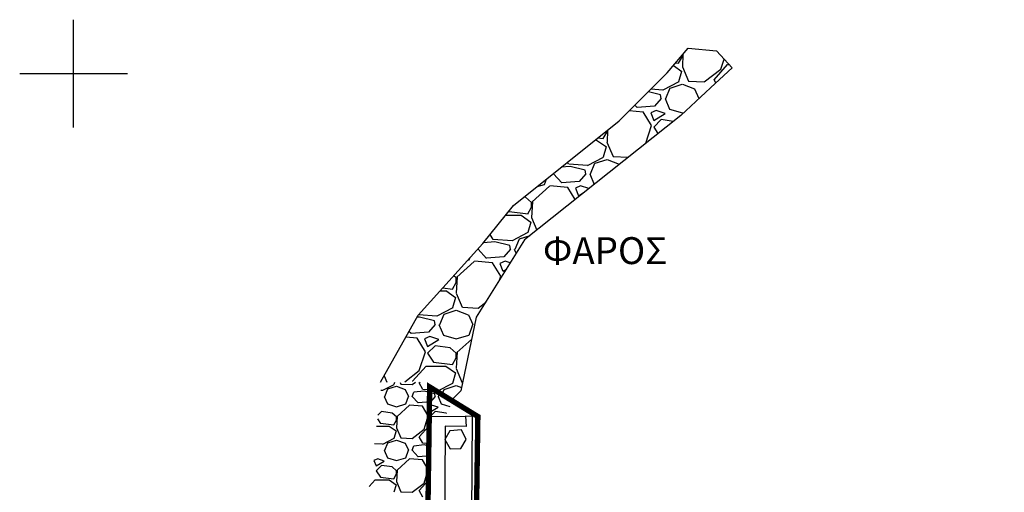
# Model space of a CAD drawing. Units: metres. Extents: x 300348 to 306384, y 4233123 to 4237828.
# Drawn here: x 301895 to 301986, y 4237361 to 4237405 of the extents above; entities that cross this region are included whole.
import ezdxf
from ezdxf.enums import TextEntityAlignment as Align

# ---------------------------------------------------------------- set-up
doc = ezdxf.new("R2010")
doc.units = ezdxf.units.M
doc.header["$LTSCALE"] = 0.05
doc.header["$MEASUREMENT"] = 0
doc.linetypes.add('DGN Style 2', pattern=[10.92248, 6.553488, -4.368992])
for name, color, linetype in [('BRAXOS_HATCH', 251, 'Continuous'), ('Kanabos', 7, 'Continuous'), ('KEIMENA', 1, 'Continuous'), ('KRASP-LIM', 7, 'Continuous'), ('MANTRA', 4, 'Continuous'), ('TRITON-XERSAIA ZVNH MARINAS', 95, 'DGN Style 2'), ('TRITON-ΔΙΟΡΘΩΣΕΙΣ', 4, 'Continuous')]:
    doc.layers.add(name, color=color, linetype=linetype)
doc.styles.add('STYLE1', font='arial.ttf')

# ---------------------------------------------------------------- blocks, each defined once
blk = doc.blocks.new('A$C1C5F7361')
at = {"layer": 'Kanabos'}
for p, q in [((265, 735), (265, 745)), ((260, 740), (270, 740))]:
    blk.add_line(p, q, dxfattribs=at)

msp = doc.modelspace()

# ---------------------------------------------------------------- hatches: boundary and pattern name
at = {"layer": 'TRITON-ΔΙΟΡΘΩΣΕΙΣ'}
h = msp.add_hatch(dxfattribs=at)
h.set_pattern_fill('GRAVEL', scale=7)
h.set_pattern_definition([(228.0128, (301933.53885, 4237376.6302), (-55.9999876, -63.0000094), [0.94175, -93.2336]), (184.9697, (301932.90885, 4237375.9302), (84.0000074, 6.9999391), [1.61608, -159.99148]), (132.5104, (301931.29885, 4237375.7902), (69.999935, -77.0000607), [1.13952, -112.81222]), (267.2737, (301928.56885, 4237374.0402), (6.999972, 140.000002), [1.47167, -145.6949]), (292.8337, (301928.49885, 4237372.5702), (-35.0000693, 83.999975), [1.44308, -142.8656]), (357.2737, (301929.05885, 4237371.2402), (-140.000002, 6.9999721), [1.47167, -145.6949]), (37.6942, (301930.52885, 4237371.1702), (-91.0000514, -69.9999328), [1.9462, -192.67394]), (72.2553, (301932.06885, 4237372.3602), (49.0000753, 153.9999736), [1.83742, -181.90425]), (121.4296, (301932.62885, 4237374.1102), (-56.0000576, 90.9999653), [1.47665, -146.1885]), (175.2364, (301931.85885, 4237375.3702), (77.000007, -6.999941), [1.68582, -82.60534]), (222.3974, (301930.17885, 4237375.5102), (-84.0000515, -76.9999446), [2.18014, -215.83363]), (138.8141, (301935.49885, 4237373.9702), (-49.000021, 41.999981), [0.7441, -73.6669]), (171.4692, (301934.93885, 4237374.4602), (90.999988, -14.0000554), [1.41566, -140.15058]), (225, (301933.539, 4237374.67), (-8e-16, -7), [0.9899, -8.9095]), (203.1986, (301933.04885, 4237375.5102), (34.999998, 14.00001), [0.5331, -52.7773]), (291.8014, (301932.5589, 4237375.3002), (-7, 21), [0.7539, -36.94223]), (30.9638, (301932.8389, 4237374.6002), (20.999986, 14.000017), [1.2245, -39.59216]), (161.565, (301933.8889, 4237375.2302), (14, -6.99999), [0.8854, -21.2505]), (16.3895, (301928.49885, 4237375.3002), (70.0000154, 20.999949), [1.2404, -122.79991]), (70.3462, (301929.68885, 4237375.6502), (-27.999967, -77.000015), [1.04063, -103.02186]), (293.1986, (301933.88885, 4237376.6302), (-14.00001, 34.999998), [1.0662, -52.2442]), (343.6105, (301934.30885, 4237375.6502), (-70.0000154, 20.999949), [1.2404, -122.7999]), (339.444, (301928.49885, 4237370.9602), (-35.000013, 13.999972), [1.19616, -58.61187]), (294.7751, (301929.61885, 4237370.5402), (-34.9999453, 77.000024), [1.00225, -99.2225]), (66.8014, (301933.95885, 4237369.6302), (14.00001, 34.999998), [1.0662, -52.2442]), (17.354, (301934.37885, 4237370.6102), (-91.000014, -27.9999615), [1.17342, -116.16797]), (69.444, (301930.52885, 4237369.6302), (-13.999972, -35.000013), [0.5981, -59.20995]), (101.31, (301933.5389, 4237369.6302), (-6.999983, 28.000005), [0.3569, -35.3362]), (165.964, (301933.4689, 4237369.9802), (21.000004, -6.999986), [1.4431, -27.41865]), (186.009, (301932.06885, 4237370.3302), (69.9999983, 6.9999952), [1.33735, -132.39746]), (303.69, (301932.8389, 4237373.9702), (-7.00001, 14), [1.00955, -24.2293]), (353.1572, (301933.39885, 4237373.1302), (118.9999956, -14.000056), [1.76256, -174.49294]), (60.9454, (301935.14885, 4237372.9202), (-28, -49.000003), [0.7207, -71.3487]), (90, (301935.499, 4237373.55), (-7, 7), [0.42, -6.58]), (120.2564, (301931.92885, 4237370.5402), (27.999964, -49.000017), [0.97247, -96.27464]), (48.0128, (301931.43885, 4237371.3802), (55.9999876, 63.0000094), [1.8835, -92.29186]), (0, (301932.699, 4237372.78), (7, 7), [1.82, -5.18]), (325.3048, (301934.51885, 4237372.7802), (-69.99996, 49.0000603), [1.1068, -109.57292]), (254.0546, (301935.42885, 4237372.1502), (-7, -28), [1.0192, -49.94156]), (207.646, (301935.14885, 4237371.1702), (-132.9999707, -70.000054), [1.65945, -164.28632]), (175.4261, (301933.67885, 4237370.4002), (-91.000004, 6.9999636), [1.7556, -173.80352])])
h.paths.add_polyline_path([(301937.408, 4237377.354), (301941.895, 4237384.554), (301956.386, 4237396.105), (301958.258, 4237397.83), (301959.6, 4237399.068), (301961.172, 4237400.517), (301959.704, 4237402.11), (301957.073, 4237402.34), (301955.134, 4237400.057), (301950.675, 4237395.61), (301940.87, 4237387.749), (301938.018, 4237384.214), (301932.002, 4237377.549), (301928.499, 4237371.331), (301932.182, 4237371.385), (301935.066, 4237369.63), (301935.968, 4237370.524)])

# ---------------------------------------------------------------- linework, layer by layer
at = {"layer": 'BRAXOS_HATCH', "color": 7}
for p, q in [((301929.754, 4237371.093), (301928.704, 4237370.543)), ((301929.808, 4237371.302), (301929.75, 4237371.1)), ((301930.334, 4237371.309), (301930.401, 4237371.15)), ((301930.4, 4237371.147), (301931.45, 4237371.097)), ((301931.45, 4237371.1), (301931.747, 4237371.33)), ((301932.1, 4237371.25), (301932.178, 4237371.336)), ((301932.452, 4237370.651), (301932.102, 4237371.251)), ((301928.7, 4237370.552), (301928.551, 4237370.564)), ((301928.9, 4237370), (301929.2, 4237370.7)), ((301929.2, 4237370.701), (301930, 4237370.951)), ((301930, 4237370.949), (301930.8, 4237370.649)), ((301930.801, 4237370.65), (301931.101, 4237370)), ((301931.45, 4237370), (301931.6, 4237370.4)), ((301932.551, 4237370.493), (301931.601, 4237370.393)), ((301933.602, 4237370.56), (301932.45, 4237370.652)), ((301933.55, 4237370.25), (301932.55, 4237370.5)), ((301933.6, 4237370), (301933.55, 4237370.25)), ((301933.9, 4237370), (301934.029, 4237370.301)), ((301928.85, 4237370), (301929.15, 4237369.3)), ((301929.15, 4237369.3), (301930, 4237369.05)), ((301930, 4237369.05), (301930.85, 4237369.3)), ((301930.85, 4237369.3), (301931.1, 4237370)), ((301932, 4237369.4), (301931.45, 4237370)), ((301933.15, 4237369.498), (301932, 4237369.398)), ((301933.599, 4237370.001), (301933.149, 4237369.501)), ((301933.85, 4237370), (301934.15, 4237369.3)), ((301934.15, 4237369.3), (301934.959, 4237369.063)), ((301928.6, 4237368.6), (301928.269, 4237368.269)), ((301929.6, 4237368.449), (301928.6, 4237368.599)), ((301930.001, 4237368.101), (301929.601, 4237368.451)), ((301931.209, 4237369.19), (301930.059, 4237368.14)), ((301932.4, 4237369.097), (301931.2, 4237369.197)), ((301932.948, 4237368.199), (301932.398, 4237369.099)), ((301933.25, 4237369.201), (301932.9, 4237369.051)), ((301932.9, 4237369.05), (301933.1, 4237368.55)), ((301933.1, 4237368.55), (301933.85, 4237369)), ((301933.6, 4237368.6), (301933.129, 4237368.129)), ((301933.85, 4237369), (301933.25, 4237369.2)), ((301934.6, 4237368.449), (301933.6, 4237368.599)), ((301934.648, 4237368.41), (301934.601, 4237368.451)), ((301928.225, 4237367.912), (301928.5, 4237367.5)), ((301928.501, 4237367.512), (301929.751, 4237367.362)), ((301929.75, 4237367.35), (301930, 4237367.8)), ((301930.05, 4237368.15), (301930, 4237367.1)), ((301930, 4237367.8), (301930, 4237368.1)), ((301932.55, 4237366.95), (301932.95, 4237368.2)), ((301933.126, 4237368.126), (301933.1, 4237368.1)), ((301933.1, 4237368.1), (301933.126, 4237368.061)), ((301928.144, 4237367.25), (301929.3, 4237367.25)), ((301929.302, 4237367.252), (301929.952, 4237366.802)), ((301929.95, 4237366.8), (301929.75, 4237366.1)), ((301930.001, 4237367.1), (301930.401, 4237366.15)), ((301931.45, 4237366.1), (301932.55, 4237366.95)), ((301932.1, 4237366.25), (301933, 4237367.25)), ((301933, 4237367.25), (301933.122, 4237367.25)), ((301928.7, 4237365.552), (301927.943, 4237365.613)), ((301929.754, 4237366.093), (301928.704, 4237365.543)), ((301928.9, 4237365), (301929.2, 4237365.7)), ((301929.2, 4237365.701), (301930, 4237365.951)), ((301930, 4237365.949), (301930.8, 4237365.649)), ((301930.4, 4237366.147), (301931.45, 4237366.097)), ((301930.801, 4237365.65), (301931.101, 4237365)), ((301932.452, 4237365.651), (301932.102, 4237366.251)), ((301933.114, 4237365.599), (301932.45, 4237365.652)), ((301928.85, 4237365), (301929.15, 4237364.3)), ((301930.85, 4237364.3), (301931.1, 4237365)), ((301931.45, 4237365), (301931.6, 4237365.4)), ((301932, 4237364.4), (301931.45, 4237365)), ((301932.551, 4237365.493), (301931.601, 4237365.393)), ((301933.112, 4237365.359), (301932.55, 4237365.5)), ((301928.25, 4237364.201), (301927.9, 4237364.051)), ((301927.9, 4237364.05), (301928.1, 4237363.55)), ((301928.1, 4237363.55), (301928.85, 4237364)), ((301928.85, 4237364), (301928.25, 4237364.2)), ((301929.15, 4237364.3), (301930, 4237364.05)), ((301930, 4237364.05), (301930.85, 4237364.3)), ((301931.209, 4237364.19), (301930.059, 4237363.14)), ((301932.4, 4237364.097), (301931.2, 4237364.197)), ((301933.108, 4237364.494), (301932, 4237364.398)), ((301932.948, 4237363.199), (301932.398, 4237364.099)), ((301933.106, 4237364.139), (301932.9, 4237364.051)), ((301932.9, 4237364.05), (301933.1, 4237363.55)), ((301928.6, 4237363.6), (301928.1, 4237363.1)), ((301928.1, 4237363.1), (301928.5, 4237362.5)), ((301929.6, 4237363.449), (301928.6, 4237363.599)), ((301930.001, 4237363.101), (301929.601, 4237363.451)), ((301930.05, 4237363.15), (301930, 4237362.1)), ((301930, 4237362.8), (301930, 4237363.1)), ((301932.55, 4237361.95), (301932.95, 4237363.2)), ((301933.1, 4237363.55), (301933.103, 4237363.552)), ((301933.101, 4237363.101), (301933.1, 4237363.1)), ((301933.1, 4237363.1), (301933.101, 4237363.098)), ((301927.456, 4237361.645), (301928, 4237362.25)), ((301928, 4237362.25), (301929.3, 4237362.25)), ((301928.501, 4237362.512), (301929.751, 4237362.362)), ((301929.302, 4237362.252), (301929.952, 4237361.802)), ((301929.75, 4237362.35), (301930, 4237362.8)), ((301930.001, 4237362.1), (301930.401, 4237361.15)), ((301931.45, 4237361.1), (301932.55, 4237361.95)), ((301932.1, 4237361.25), (301933, 4237362.25)), ((301933, 4237362.25), (301933.097, 4237362.25)), ((301929.95, 4237361.8), (301929.75, 4237361.1)), ((301930.4, 4237361.147), (301931.45, 4237361.097)), ((301932.452, 4237360.651), (301932.102, 4237361.251))]:
    msp.add_line(p, q, dxfattribs=at)
at = {"layer": 'KRASP-LIM', "color": 7}
for p, q in [((301933.126, 4237368.129, 2.178), (301936.398, 4237368.166, 1.394)), ((301937.066, 4237368.149, 0.294), (301936.398, 4237368.166, 1.394)), ((301936.763, 4237327.927, 0.433), (301937.066, 4237368.149, 0.294))]:
    msp.add_line(p, q, dxfattribs=at)
at = {"layer": 'MANTRA', "color": 7}
for p, q in [((301933.126, 4237368.129), (301933.017, 4237346.463)), ((301936.398, 4237368.166, 1.394), (301936.451, 4237367.218, 0.451)), ((301936.451, 4237367.218, 0.451), (301934.511, 4237367.228, 0.46))]:
    msp.add_line(p, q, dxfattribs=at)
msp.add_lwpolyline([(301934.511, 4237367.228), (301934.439, 4237356.443), (301934.464, 4237343.989), (301934.364, 4237319.877), (301934.147, 4237295.077)], dxfattribs=at)
msp.add_lwpolyline([(301935.978, 4237365.162), (301936.468, 4237366.011), (301936.022, 4237366.889), (301934.959, 4237366.8), (301934.476, 4237365.998), (301934.97, 4237365.131)], close=True, dxfattribs=at)
at = {"layer": 'TRITON-XERSAIA ZVNH MARINAS', "color": 7, "ltscale": 0.001, "const_width": 0.5}
msp.add_lwpolyline([(302063.892, 4237222.01), (302065.407, 4237309.912), (302059.521, 4237310.093), (302050.066, 4237312.194), (302038.248, 4237317.319), (302031.843, 4237329.952), (302023.487, 4237350.701), (302014.642, 4237351.24), (302008.559, 4237349.318), (302005.896, 4237329.932), (301997.402, 4237307.225), (301986.772, 4237288.907), (301944.568, 4237289.002), (301936.504, 4237296.426), (301937.55, 4237368.136), (301933.073, 4237370.882), (301932, 4237294.4), (301940.582, 4237287.313), (301938.739, 4237272.483)], dxfattribs=at)
msp.add_lwpolyline([(302063.892, 4237222.01), (302065.407, 4237309.912), (302059.521, 4237310.093), (302050.066, 4237312.194), (302038.248, 4237317.319), (302031.843, 4237329.952), (302023.487, 4237350.701), (302014.642, 4237351.24), (302008.559, 4237349.318), (302005.896, 4237329.932), (301997.402, 4237307.225), (301986.772, 4237288.907), (301944.568, 4237289.002), (301936.504, 4237296.426), (301937.55, 4237368.136), (301933.073, 4237370.882), (301932, 4237294.4), (301940.582, 4237287.313), (301938.739, 4237272.483)], dxfattribs=at)
at = {"layer": 'TRITON-ΔΙΟΡΘΩΣΕΙΣ', "color": 7}
msp.add_lwpolyline([(301928.499, 4237371.331), (301932.002, 4237377.549), (301938.018, 4237384.214), (301940.87, 4237387.749), (301950.675, 4237395.61), (301955.134, 4237400.057), (301957.073, 4237402.34), (301959.704, 4237402.11), (301961.172, 4237400.517), (301959.6, 4237399.068), (301958.258, 4237397.83), (301956.386, 4237396.105), (301941.895, 4237384.554), (301937.408, 4237377.354), (301935.968, 4237370.524), (301935.066, 4237369.63)], dxfattribs=at)

# ---------------------------------------------------------------- block references
at = {"layer": 'Kanabos', "linetype": 'Continuous', "lineweight": 20, "ltscale": 15}
msp.add_blockref('A$C1C5F7361', (301635, 4236660), dxfattribs=at)

# ---------------------------------------------------------------- texts
at = {"layer": 'KEIMENA', "color": 7, "style": 'STYLE1'}
msp.add_text('ΦΑΡΟΣ', height=2.5, dxfattribs=at).set_placement((301949.365, 4237382.296), align=Align.CENTER)

doc.saveas('drawing.dxf')
